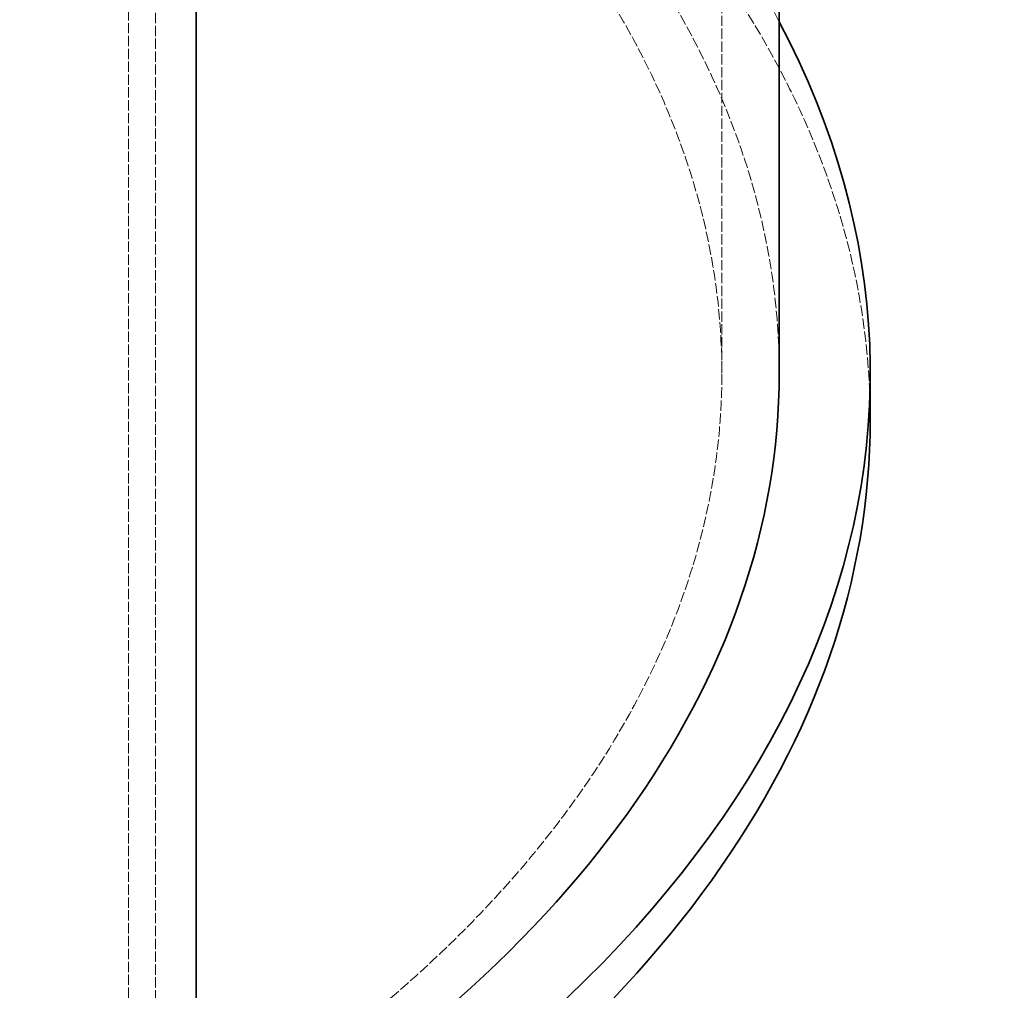
# Model space of a CAD drawing. Units: millimetres. Extents: x -1317 to 4510, y 23 to 3599.
# Drawn here: x 4298 to 4504, y 1785 to 1987 of the extents above; entities that cross this region are included whole.
import ezdxf

# ---------------------------------------------------------------- set-up
doc = ezdxf.new("R2010")
doc.units = ezdxf.units.MM
doc.linetypes.add('DASHED', pattern=[0.2068, 0.1655, -0.0413])
doc.layers.add('Hidden (ISO)', color=1, linetype='DASHED', lineweight=18)
doc.layers.add('Visible (ISO)', color=7, linetype='Continuous', lineweight=35)

msp = doc.modelspace()

# ---------------------------------------------------------------- linework, layer by layer
at = {"layer": 'Hidden (ISO)', "ltscale": 12.989722}
for p, q in [((4445.16, 1913.65), (4445.16, 3032.25)), ((4321.18, 2870.58), (4321.18, 1751.98)), ((4326.83, 2867.32), (4326.83, 1748.72))]:
    msp.add_line(p, q, dxfattribs=at)
at = {"layer": 'Hidden (ISO)', "ltscale": 13.127937}
msp.add_ellipse((4041.16, 1913.65), major_axis=(435, 0), ratio=0.57735, start_param=0.296648, end_param=2.356194, dxfattribs=at)
at = {"layer": 'Hidden (ISO)', "ltscale": 13.216565}
msp.add_ellipse((4041.16, 1903.85), major_axis=(435, 0), ratio=0.57735, start_param=0, end_param=2.356194, dxfattribs=at)
at = {"layer": 'Hidden (ISO)', "ltscale": 13.165927}
msp.add_ellipse((4041.16, 1913.65), major_axis=(416, 0), ratio=0.57735, start_param=0, end_param=2.356194, dxfattribs=at)
at = {"layer": 'Hidden (ISO)', "ltscale": 13.198596}
msp.add_ellipse((4041.16, 1913.65), major_axis=(404, 0), ratio=0.57735, start_param=5.497787, end_param=8.63938, dxfattribs=at)
at = {"layer": 'Visible (ISO)'}
for p, q in [((4457.16, 1913.65), (4457.16, 2526.3)), ((4335.32, 1743.82), (4335.32, 2455.8)), ((4335.32, 2455.8), (4335.32, 1743.82)), ((4476.16, 1903.85), (4476.16, 1913.65))]:
    msp.add_line(p, q, dxfattribs=at)
for centre, major_axis, end_param in [((4041.16, 1913.65), (435, 0), 6.579833), ((4041.16, 1913.65), (416, 0), 6.283185), ((4041.16, 1903.85), (435, 0), 6.283185)]:
    msp.add_ellipse(centre, major_axis=major_axis, ratio=0.57735, start_param=5.497787, end_param=end_param, dxfattribs=at)

doc.saveas('drawing.dxf')
